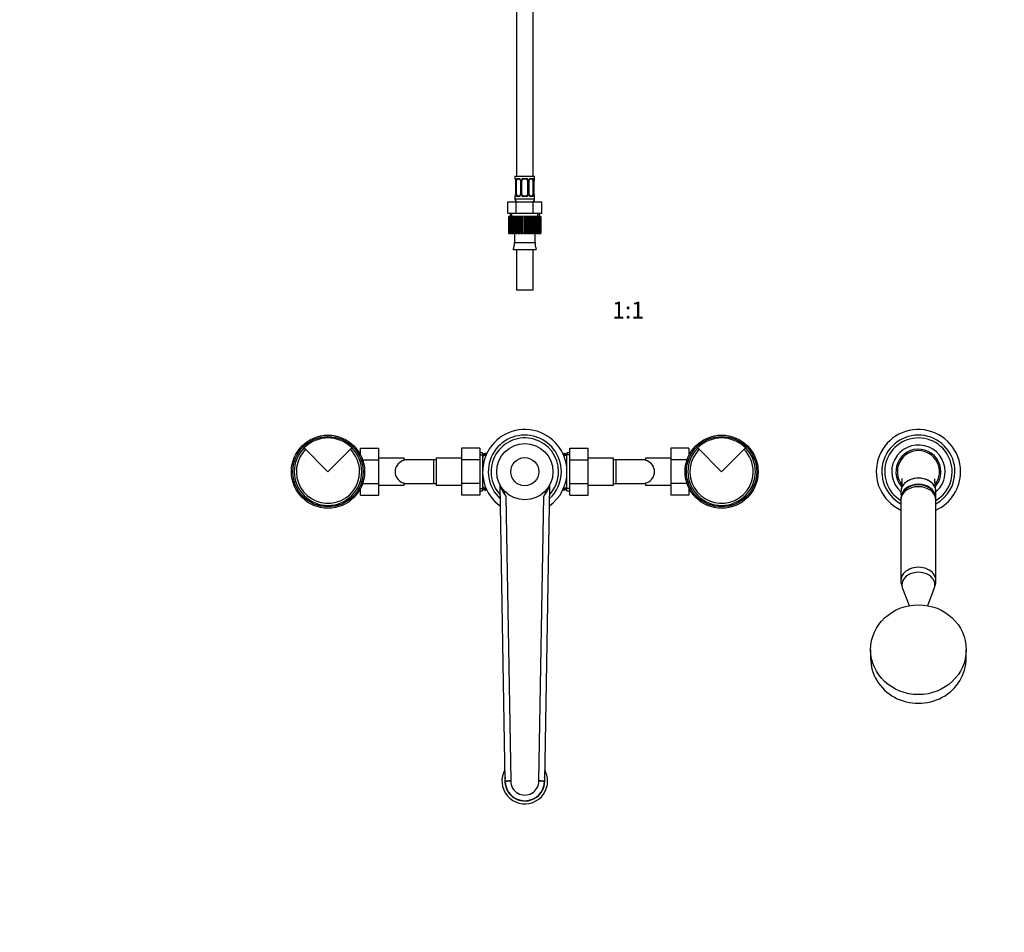
# Model space of a CAD drawing. Units: millimetres. Extents: x -447 to 2001, y 0 to 1478.
# Drawn here: x 342 to 1043, y 0 to 649 of the extents above; entities that cross this region are included whole.
import ezdxf
from ezdxf import colors
from ezdxf.entities.mleader import LeaderData, LeaderLine
from ezdxf.enums import TextEntityAlignment as Align
from ezdxf.math import Vec2, Vec3

# ---------------------------------------------------------------- set-up
doc = ezdxf.new("R2010")
doc.units = ezdxf.units.MM
for name, color, linetype in [('DV1_Défaut', 7, 'Continuous'), ('DV7_Défaut', 7, 'Continuous'), ('Défaut', 7, 'Continuous')]:
    doc.layers.add(name, color=color, linetype=linetype)
doc.styles.add('SEACAD_ArialB', font='arialbd.ttf')

# ---------------------------------------------------------------- blocks, each defined once
blk = doc.blocks.new('_DOT')
at = {"color": 0}
blk.add_line((0, 0), (-1, 0), dxfattribs=at)
at = {"color": 0, "const_width": 0.333}
blk.add_lwpolyline([(-0.1665, 0, 1), (0.1665, 0, 1)], format="xyb", close=True, dxfattribs=at)
blk = doc.blocks.new('SE')
at = {"layer": 'DV1_Défaut', "color": 7, "linetype": 'Continuous'}
for p, q in [((695.52, 737.53), (695.52, 537.53)), ((707.52, 537.53), (707.52, 737.53)), ((708.52, 537.53), (694.52, 537.53)), ((694.52, 537.53), (694.52, 536.04)), ((694.6, 536.04), (694.52, 536.04)), ((695, 534.64), (694.97, 534.64)), ((694.97, 534.64), (694.97, 524.77)), ((695, 534.64), (695, 524.77)), ((695.11, 524.77), (695.11, 534.64)), ((695.72, 534.64), (695.11, 534.64)), ((695.72, 524.77), (695.72, 534.64)), ((695.87, 536.04), (697.37, 536.04)), ((697.61, 535.64), (696.2, 535.64)), ((698.46, 534.64), (698.7, 534.64)), ((698.46, 534.64), (698.46, 524.77)), ((698.7, 534.64), (698.7, 524.77)), ((698.98, 524.77), (698.98, 534.64)), ((699.52, 534.64), (698.98, 534.64)), ((699.52, 524.77), (699.52, 534.64)), ((700.46, 536.04), (702.58, 536.04)), ((702.52, 535.64), (700.52, 535.64)), ((703.52, 534.64), (703.52, 524.77)), ((703.52, 534.64), (704.06, 534.64)), ((704.06, 534.64), (704.06, 524.77)), ((704.33, 524.77), (704.33, 534.64)), ((704.57, 534.64), (704.33, 534.64)), ((704.57, 524.77), (704.57, 534.64)), ((706.84, 535.64), (705.42, 535.64)), ((705.66, 536.04), (707.16, 536.04)), ((707.32, 534.64), (707.32, 524.77)), ((707.32, 534.64), (707.93, 534.64)), ((707.93, 534.64), (707.93, 524.77)), ((708.04, 524.77), (708.04, 534.64)), ((708.04, 534.64), (708.07, 534.64)), ((708.07, 524.77), (708.07, 534.64)), ((708.44, 536.04), (708.52, 536.04)), ((708.52, 536.04), (708.52, 537.53)), ((689.39, 519.53), (695.46, 519.53)), ((689.39, 511.53), (689.39, 519.53)), ((694.52, 523.37), (694.6, 523.37)), ((694.52, 523.37), (694.52, 521.53)), ((708.52, 521.53), (694.52, 521.53)), ((694.97, 524.77), (695, 524.77)), ((695.11, 524.77), (695.72, 524.77)), ((695.46, 519.53), (707.58, 519.53)), ((695.46, 511.53), (695.46, 519.53)), ((697.37, 523.37), (695.87, 523.37)), ((696.2, 523.77), (697.61, 523.77)), ((698.7, 524.77), (698.46, 524.77)), ((698.98, 524.77), (699.52, 524.77)), ((702.58, 523.37), (700.46, 523.37)), ((700.52, 523.77), (702.52, 523.77)), ((704.06, 524.77), (703.52, 524.77)), ((704.33, 524.77), (704.57, 524.77)), ((705.42, 523.77), (706.84, 523.77)), ((707.16, 523.37), (705.66, 523.37)), ((707.93, 524.77), (707.32, 524.77)), ((707.58, 519.53), (713.64, 519.53)), ((707.58, 511.53), (707.58, 519.53)), ((708.07, 524.77), (708.04, 524.77)), ((708.44, 523.37), (708.52, 523.37)), ((708.52, 521.53), (708.52, 523.37)), ((713.64, 511.53), (713.64, 519.53)), ((689.39, 511.53), (692.42, 511.53)), ((691.02, 511.53), (691.02, 509.03)), ((692.2, 509.03), (692.2, 511.53)), ((692.42, 511.53), (695.46, 511.53)), ((695.46, 511.53), (701.52, 511.53)), ((701.52, 511.53), (707.58, 511.53)), ((707.58, 511.53), (710.61, 511.53)), ((710.61, 511.53), (713.64, 511.53)), ((710.83, 509.03), (710.83, 511.53)), ((712.02, 509.03), (712.02, 511.53)), ((690.14, 509.03), (690.13, 509.03)), ((690.13, 509.03), (690.13, 497.03)), ((690.14, 497.03), (690.14, 509.03)), ((690.21, 509.03), (690.14, 509.03)), ((690.42, 509.03), (690.21, 509.03)), ((690.21, 509.03), (690.21, 497.03)), ((690.42, 497.03), (690.42, 509.03)), ((690.63, 509.03), (690.42, 509.03)), ((691.04, 509.03), (690.63, 509.03)), ((690.63, 509.03), (690.63, 497.03)), ((691.04, 497.03), (691.04, 509.03)), ((691.38, 509.03), (691.04, 509.03)), ((691.98, 509.03), (691.38, 509.03)), ((691.38, 509.03), (691.38, 497.03)), ((691.98, 497.03), (691.98, 509.03)), ((692.44, 509.03), (691.98, 509.03)), ((693.21, 509.03), (692.44, 509.03)), ((692.44, 509.03), (692.44, 497.03)), ((693.21, 497.03), (693.21, 509.03)), ((693.77, 509.03), (693.21, 509.03)), ((694.58, 509.03), (693.77, 509.03)), ((693.77, 509.03), (693.77, 497.03)), ((694.69, 509.03), (694.58, 509.03)), ((694.58, 497.03), (694.58, 509.03)), ((694.69, 497.03), (694.69, 509.03)), ((695.34, 509.03), (694.69, 509.03)), ((696.12, 509.03), (695.34, 509.03)), ((695.34, 509.03), (695.34, 497.03)), ((696.38, 509.03), (696.12, 509.03)), ((696.12, 497.03), (696.12, 509.03)), ((696.38, 497.03), (696.38, 509.03)), ((697.1, 509.03), (696.38, 509.03)), ((697.83, 509.03), (697.1, 509.03)), ((697.1, 509.03), (697.1, 497.03)), ((698.22, 509.03), (697.83, 509.03)), ((697.83, 497.03), (697.83, 509.03)), ((698.22, 497.03), (698.22, 509.03)), ((698.99, 509.03), (698.22, 509.03)), ((699.64, 509.03), (698.99, 509.03)), ((698.99, 509.03), (698.99, 497.03)), ((700.17, 509.03), (699.64, 509.03)), ((699.64, 497.03), (699.64, 509.03)), ((700.17, 497.03), (700.17, 509.03)), ((700.96, 509.03), (700.17, 509.03)), ((701.52, 509.03), (700.96, 509.03)), ((700.96, 509.03), (700.96, 497.03)), ((702.16, 509.03), (701.52, 509.03)), ((701.52, 497.03), (701.52, 509.03)), ((702.16, 497.03), (702.16, 509.03)), ((702.94, 509.03), (702.16, 509.03)), ((703.39, 509.03), (702.94, 509.03)), ((702.94, 509.03), (702.94, 497.03)), ((704.12, 509.03), (703.39, 509.03)), ((703.39, 497.03), (703.39, 509.03)), ((704.12, 497.03), (704.12, 509.03)), ((704.89, 509.03), (704.12, 509.03)), ((705.21, 509.03), (704.89, 509.03)), ((704.89, 509.03), (704.89, 497.03)), ((706.01, 509.03), (705.21, 509.03)), ((705.21, 497.03), (705.21, 509.03)), ((706.01, 497.03), (706.01, 509.03)), ((706.73, 509.03), (706.01, 509.03)), ((706.91, 509.03), (706.73, 509.03)), ((706.73, 509.03), (706.73, 497.03)), ((707.76, 509.03), (706.91, 509.03)), ((706.91, 497.03), (706.91, 509.03)), ((707.76, 497.03), (707.76, 509.03)), ((708.41, 509.03), (707.76, 509.03)), ((708.45, 509.03), (708.41, 509.03)), ((708.41, 509.03), (708.41, 497.03)), ((709.32, 509.03), (708.45, 509.03)), ((708.45, 497.03), (708.45, 509.03)), ((709.32, 497.03), (709.32, 509.03)), ((709.88, 509.03), (709.32, 509.03)), ((710.65, 509.03), (709.88, 509.03)), ((709.88, 509.03), (709.88, 497.03)), ((710.65, 497.03), (710.65, 509.03)), ((711.1, 509.03), (710.65, 509.03)), ((711.69, 509.03), (711.1, 509.03)), ((711.1, 509.03), (711.1, 497.03)), ((711.69, 497.03), (711.69, 509.03)), ((712.03, 509.03), (711.69, 509.03)), ((712.43, 509.03), (712.03, 509.03)), ((712.03, 509.03), (712.03, 497.03)), ((712.43, 497.03), (712.43, 509.03)), ((712.63, 509.03), (712.43, 509.03)), ((712.84, 509.03), (712.63, 509.03)), ((712.63, 509.03), (712.63, 497.03)), ((712.9, 509.03), (712.84, 509.03)), ((712.84, 497.03), (712.84, 509.03)), ((712.9, 509.03), (712.9, 497.03)), ((690.13, 497.03), (690.14, 497.03)), ((690.21, 497.03), (690.14, 497.03)), ((690.21, 497.03), (690.42, 497.03)), ((690.63, 497.03), (690.42, 497.03)), ((690.63, 497.03), (691.04, 497.03)), ((691.38, 497.03), (691.04, 497.03)), ((691.38, 497.03), (691.98, 497.03)), ((692.44, 497.03), (691.98, 497.03)), ((692.44, 497.03), (693.21, 497.03)), ((693.77, 497.03), (693.21, 497.03)), ((693.77, 497.03), (694.58, 497.03)), ((694.14, 497.03), (694.14, 490.53)), ((694.14, 490.53), (708.89, 490.53)), ((694.58, 497.03), (694.69, 497.03)), ((695.34, 497.03), (694.69, 497.03)), ((695.34, 497.03), (696.12, 497.03)), ((696.12, 497.03), (696.38, 497.03)), ((697.1, 497.03), (696.38, 497.03)), ((697.1, 497.03), (697.83, 497.03)), ((697.83, 497.03), (698.22, 497.03)), ((698.99, 497.03), (698.22, 497.03)), ((698.99, 497.03), (699.64, 497.03)), ((699.64, 497.03), (700.17, 497.03)), ((700.96, 497.03), (700.17, 497.03)), ((700.96, 497.03), (701.52, 497.03)), ((701.52, 497.03), (702.16, 497.03)), ((702.94, 497.03), (702.16, 497.03)), ((702.94, 497.03), (703.39, 497.03)), ((703.39, 497.03), (704.12, 497.03)), ((704.89, 497.03), (704.12, 497.03)), ((704.89, 497.03), (705.21, 497.03)), ((705.21, 497.03), (706.01, 497.03)), ((706.73, 497.03), (706.01, 497.03)), ((706.73, 497.03), (706.91, 497.03)), ((706.91, 497.03), (707.76, 497.03)), ((708.41, 497.03), (707.76, 497.03)), ((708.41, 497.03), (708.45, 497.03)), ((708.45, 497.03), (709.32, 497.03)), ((708.89, 490.53), (708.89, 497.03)), ((709.88, 497.03), (709.32, 497.03)), ((709.88, 497.03), (710.65, 497.03)), ((711.1, 497.03), (710.65, 497.03)), ((711.1, 497.03), (711.69, 497.03)), ((712.03, 497.03), (711.69, 497.03)), ((712.03, 497.03), (712.43, 497.03)), ((712.63, 497.03), (712.43, 497.03)), ((712.63, 497.03), (712.84, 497.03)), ((712.9, 497.03), (712.84, 497.03)), ((693.34, 485.61), (709.69, 485.61)), ((695.52, 485.61), (695.52, 457.03)), ((707.52, 457.03), (707.52, 485.61)), ((695.52, 457.03), (707.52, 457.03))]:
    blk.add_line(p, q, dxfattribs=at)
for centre, radius, start, end in [((694.92, 536.04), 0.4, 180, 250.75071), ((693.69, 534.89), 1.26, 0.55318, 12.95729), ((691.65, 534.65), 3.35, 359.87048, 10.27079), ((693.6, 534.71), 1.37, 357.2906, 8.11889), ((697.89, 534.66), 2.78, 167.80779, 180.3687), ((697.31, 534.66), 1.39, 25.1473, 87.32493), ((697.64, 534.68), 0.824, 357.56746, 28.8242), ((697.33, 534.65), 1.38, 359.87906, 25.92109), ((700.31, 534.65), 1.34, 153.35107, 180.18148), ((700.44, 534.55), 1.49, 89.29048, 152.12511), ((700.52, 534.64), 1, 154.41669, 180), ((700.52, 534.64), 1, 90, 154.41669), ((702.52, 534.64), 1, 25.58331, 90), ((702.6, 534.55), 1.49, 27.87474, 90.70966), ((702.52, 534.64), 1, 0, 25.58331), ((702.72, 534.65), 1.34, 359.81699, 26.65046), ((705.71, 534.65), 1.38, 154.07993, 180.11992), ((705.72, 534.66), 1.39, 92.67478, 154.85299), ((705.35, 534.7), 0.771, 150.65382, 184.04412), ((705.47, 534.78), 0.855, 93.32431, 159.81484), ((705.15, 534.66), 2.78, 359.62801, 12.1955), ((711.39, 534.65), 3.35, 169.73036, 180.12837), ((710.43, 534.71), 2.36, 168.66299, 181.56967), ((709.05, 535.08), 0.939, 161.58356, 174.08572), ((708.12, 536.04), 0.4, 303.87037, 0), ((694.92, 523.37), 0.4, 123.87037, 180), ((696.52, 521.53), 2, 180, 270), ((693.99, 524.34), 0.94, 341.58421, 354.08606), ((692.61, 524.7), 2.36, 348.66027, 1.56918), ((691.65, 524.76), 3.35, 349.73036, 0.12837), ((697.88, 524.75), 2.78, 179.62801, 192.1955), ((697.31, 524.75), 1.39, 272.67478, 334.85299), ((697.56, 524.63), 0.855, 273.32439, 339.81115), ((697.69, 524.72), 0.77, 330.63589, 4.04135), ((697.33, 524.77), 1.38, 334.07993, 0.11992), ((700.31, 524.77), 1.34, 179.81699, 206.65046), ((700.44, 524.86), 1.49, 207.87474, 270.70966), ((700.52, 524.77), 1, 180, 205.58331), ((700.52, 524.77), 1, 205.58331, 270), ((702.52, 524.77), 1, 270, 334.41669), ((702.6, 524.86), 1.49, 269.29048, 332.12511), ((702.52, 524.77), 1, 334.41669, 0), ((702.72, 524.77), 1.34, 333.35107, 0.18148), ((705.71, 524.77), 1.38, 179.87906, 205.92109), ((705.72, 524.75), 1.39, 205.1473, 267.32493), ((705.39, 524.73), 0.822, 177.56889, 208.85779), ((706.52, 521.53), 2, 270, 0), ((705.15, 524.75), 2.78, 347.80779, 0.3687), ((711.39, 524.76), 3.35, 179.87048, 190.27079), ((709.44, 524.7), 1.37, 177.26532, 188.12439), ((709.35, 524.52), 1.26, 180.55349, 192.95799), ((708.12, 523.37), 0.4, 0, 70.75071), ((683.52, 489.73), 10.65, 337.22968, 4.30066), ((719.51, 489.73), 10.65, 175.69934, 202.77032)]:
    blk.add_arc(centre, radius, start, end, dxfattribs=at)
for centre, major_axis, ratio, start_param, end_param in [((694.99, 536.04), (0, -0.4), 0.988455, 4.712389, 5.695096), ((695.32, 535.25), (0.394, 0.069), 0.426558, 2.752818, 3.170757), ((695.53, 535.25), (0.391, -0.084), 0.411702, 3.62283, 5.508006), ((696.43, 534.64), (0, 1), 0.707107, 1.124283, 1.570796), ((696.43, 534.64), (0, -1), 0.707107, 3.141593, 4.265876), ((696.2, 536.04), (0, -0.4), 0.806081, 4.712389, 6.283185), ((697.61, 536.04), (0, -0.4), 0.591806, 4.712389, 6.283185), ((698.73, 535.25), (0.363, 0.168), 0.191543, 1.963754, 3.156893), ((699.25, 535.25), (0.361, -0.173), 0.155676, 4.398009, 6.283185), ((700.52, 536.04), (0, -0.4), 0.151515, 4.712389, 6.283185), ((702.52, 536.04), (0, -0.4), 0.151515, 0, 1.570796), ((703.78, 535.25), (-0.361, -0.173), 0.155676, 0, 1.885177), ((704.3, 535.25), (-0.363, 0.168), 0.191543, 3.125714, 4.319431), ((705.42, 536.04), (0, -0.4), 0.591806, 0, 1.570796), ((706.61, 534.64), (0, 1), 0.707107, 5.158902, 6.283185), ((706.84, 536.04), (0, -0.4), 0.806081, 0, 1.570796), ((707.5, 535.25), (-0.391, -0.084), 0.411702, 0.775179, 2.660356), ((706.61, 534.64), (0, 1), 0.707107, 4.712389, 5.158902), ((707.72, 535.25), (-0.394, 0.069), 0.426558, 3.105139, 3.530367), ((708.04, 536.04), (0, -0.4), 0.988455, 0.668515, 1.570796), ((694.99, 523.37), (0, -0.4), 0.988455, 3.804367, 4.712389), ((695.32, 524.16), (0.394, -0.069), 0.426558, 3.106556, 3.530367), ((695.53, 524.16), (-0.391, -0.084), 0.411702, 3.916772, 5.801948), ((696.43, 524.77), (0, -1), 0.707107, 4.712389, 5.158902), ((696.43, 524.77), (0, -1), 0.707107, 5.158902, 6.283185), ((696.2, 523.37), (0, -0.4), 0.806081, 3.141593, 4.712389), ((697.61, 523.37), (0, -0.4), 0.591806, 3.141593, 4.712389), ((698.73, 524.16), (0.363, -0.168), 0.191543, 3.122616, 4.319431), ((699.25, 524.16), (-0.361, -0.173), 0.155676, 3.141593, 5.026769), ((700.52, 523.37), (0, -0.4), 0.151515, 3.141593, 4.712389), ((702.52, 523.37), (0, -0.4), 0.151515, 1.570796, 3.141593), ((703.78, 524.16), (0.361, -0.173), 0.155676, 1.256416, 3.141593), ((704.3, 524.16), (-0.363, -0.168), 0.191543, 1.963754, 3.165235), ((705.42, 523.37), (0, -0.4), 0.591806, 1.570796, 3.141593), ((706.61, 524.77), (0, 1), 0.707107, 3.141593, 4.265876), ((706.84, 523.37), (0, -0.4), 0.806081, 1.570796, 3.141593), ((706.61, 524.77), (0, -1), 0.707107, 1.124283, 1.570796), ((707.5, 524.16), (0.391, -0.084), 0.411702, 0.481237, 2.366414), ((707.72, 524.16), (-0.394, -0.069), 0.426558, 2.752818, 3.169801), ((708.04, 523.37), (0, -0.4), 0.988455, 1.570796, 2.479728)]:
    blk.add_ellipse(centre, major_axis=major_axis, ratio=ratio, start_param=start_param, end_param=end_param, dxfattribs=at)
for points, knots in [([(694.6, 536.04), (694.62, 536.04), (694.64, 536.03), (694.7, 535.96), (694.73, 535.9), (694.8, 535.77), (694.83, 535.68), (694.89, 535.48), (694.92, 535.37), (694.94, 535.25)], [0, 0, 0, 0, 0.25, 0.25, 0.5, 0.5, 0.75, 0.75, 1, 1, 1, 1]), ([(694.74, 535.75), (694.74, 535.75), (694.75, 535.74), (694.79, 535.66), (694.86, 535.48), (694.9, 535.3), (694.92, 535.18)], [0, 0, 0, 0, 0.1273594, 0.3332694, 0.6396639, 1, 1, 1, 1]), ([(695.17, 535.25), (695.2, 535.37), (695.24, 535.48), (695.33, 535.68), (695.38, 535.77), (695.5, 535.9), (695.57, 535.96), (695.71, 536.03), (695.79, 536.04), (695.87, 536.04)], [0, 0, 0, 0, 0.25, 0.25, 0.5, 0.5, 0.75, 0.75, 1, 1, 1, 1]), ([(696.2, 535.64), (696.14, 535.64), (696.1, 535.63), (696.01, 535.58), (695.97, 535.54), (695.86, 535.39), (695.82, 535.25), (695.79, 535.08)], [0, 0, 0, 0, 0.25, 0.25, 0.5, 0.5, 1, 1, 1, 1]), ([(697.62, 535.64), (697.64, 535.64), (697.74, 535.64), (697.96, 535.56), (698.22, 535.35), (698.32, 535.16), (698.36, 535.08)], [0, 0, 0, 0, 0.087756, 0.418342, 0.765898, 1, 1, 1, 1]), ([(707.25, 535.08), (707.23, 535.16), (707.21, 535.24), (707.17, 535.38), (707.14, 535.44), (707.03, 535.59), (706.94, 535.64), (706.84, 535.64)], [0, 0, 0, 0, 0.25, 0.25, 0.5, 0.5, 1, 1, 1, 1]), ([(707.16, 536.04), (707.24, 536.04), (707.32, 536.03), (707.47, 535.96), (707.54, 535.9), (707.66, 535.77), (707.71, 535.68), (707.8, 535.48), (707.84, 535.37), (707.86, 535.25)], [0, 0, 0, 0, 0.25, 0.25, 0.5, 0.5, 0.75, 0.75, 1, 1, 1, 1]), ([(708.09, 535.25), (708.12, 535.37), (708.14, 535.48), (708.21, 535.68), (708.24, 535.77), (708.3, 535.9), (708.33, 535.96), (708.39, 536.03), (708.42, 536.04), (708.44, 536.04)], [0, 0, 0, 0, 0.25, 0.25, 0.5, 0.5, 0.75, 0.75, 1, 1, 1, 1]), ([(708.16, 535.38), (708.18, 535.46), (708.22, 535.61), (708.27, 535.72), (708.29, 535.75), (708.29, 535.75)], [0, 0, 0, 0, 0.371977, 0.773547, 1, 1, 1, 1]), ([(694.94, 524.16), (694.92, 524.04), (694.89, 523.93), (694.83, 523.73), (694.8, 523.65), (694.73, 523.51), (694.7, 523.46), (694.64, 523.39), (694.62, 523.37), (694.6, 523.37)], [0, 0, 0, 0, 0.25, 0.25, 0.5, 0.5, 0.75, 0.75, 1, 1, 1, 1]), ([(694.88, 524.04), (694.86, 523.95), (694.82, 523.81), (694.76, 523.69), (694.74, 523.66), (694.74, 523.66)], [0, 0, 0, 0, 0.371977, 0.773547, 1, 1, 1, 1]), ([(695.87, 523.37), (695.79, 523.37), (695.71, 523.39), (695.57, 523.46), (695.5, 523.51), (695.38, 523.65), (695.33, 523.73), (695.24, 523.93), (695.2, 524.04), (695.17, 524.16)], [0, 0, 0, 0, 0.25, 0.25, 0.5, 0.5, 0.75, 0.75, 1, 1, 1, 1]), ([(695.79, 524.34), (695.8, 524.25), (695.82, 524.17), (695.87, 524.03), (695.9, 523.97), (696, 523.83), (696.09, 523.77), (696.2, 523.77)], [0, 0, 0, 0, 0.25, 0.25, 0.5, 0.5, 1, 1, 1, 1]), ([(705.41, 523.78), (705.39, 523.77), (705.3, 523.77), (705.07, 523.85), (704.81, 524.06), (704.72, 524.25), (704.67, 524.34)], [0, 0, 0, 0, 0.087824, 0.418666, 0.766492, 1, 1, 1, 1]), ([(706.84, 523.77), (706.89, 523.77), (706.94, 523.78), (707.03, 523.84), (707.07, 523.87), (707.17, 524.02), (707.22, 524.16), (707.25, 524.34)], [0, 0, 0, 0, 0.25, 0.25, 0.5, 0.5, 1, 1, 1, 1]), ([(707.86, 524.16), (707.84, 524.04), (707.8, 523.93), (707.71, 523.73), (707.66, 523.65), (707.54, 523.51), (707.47, 523.46), (707.32, 523.39), (707.24, 523.37), (707.16, 523.37)], [0, 0, 0, 0, 0.25, 0.25, 0.5, 0.5, 0.75, 0.75, 1, 1, 1, 1]), ([(708.44, 523.37), (708.42, 523.37), (708.39, 523.39), (708.33, 523.46), (708.3, 523.51), (708.24, 523.65), (708.21, 523.73), (708.14, 523.93), (708.12, 524.04), (708.09, 524.16)], [0, 0, 0, 0, 0.25, 0.25, 0.5, 0.5, 0.75, 0.75, 1, 1, 1, 1]), ([(708.29, 523.66), (708.29, 523.66), (708.28, 523.68), (708.24, 523.75), (708.18, 523.93), (708.14, 524.12), (708.11, 524.24)], [0, 0, 0, 0, 0.127417, 0.333421, 0.639954, 1, 1, 1, 1])]:
    blk.add_open_spline(points, degree=3, knots=knots, dxfattribs=at)
blk = doc.blocks.new('SE6')
at = {"layer": 'DV7_Défaut', "color": 7, "linetype": 'Continuous'}
for p, q in [((561.52, 327.6), (544.55, 344.57)), ((578.49, 344.57), (561.52, 327.6)), ((584.72, 344.34), (597.72, 344.34)), ((584.72, 339.33), (584.72, 344.34)), ((597.72, 335.97), (597.72, 344.34)), ((656.52, 344.32), (656.52, 336.01)), ((669.52, 344.32), (656.52, 344.32)), ((669.52, 344.32), (669.52, 336.01)), ((733.52, 344.34), (746.52, 344.34)), ((733.52, 335.97), (733.52, 344.34)), ((746.52, 335.97), (746.52, 344.34)), ((805.32, 344.32), (805.32, 336.01)), ((818.32, 344.32), (805.32, 344.32)), ((818.32, 344.32), (818.32, 339.33)), ((841.52, 327.6), (824.55, 344.57)), ((858.49, 344.57), (841.52, 327.6)), ((583.18, 339.66), (584.72, 339.66)), ((584.01, 341.1), (583.88, 340.87)), ((584.01, 341.1), (584.01, 340.64)), ((584.72, 341.1), (584.01, 341.1)), ((615.72, 337.1), (597.72, 337.1)), ((615.72, 335.86), (615.72, 337.1)), ((638.52, 337.1), (638.52, 318.1)), ((656.52, 337.1), (638.52, 337.1)), ((671.52, 341.1), (669.52, 341.1)), ((669.52, 339.66), (673.52, 339.66)), ((671.52, 341.1), (671.52, 340.35)), ((671.52, 340.35), (673.52, 340.35)), ((671.52, 338.31), (671.52, 338.35)), ((671.52, 338.31), (671.52, 316.88)), ((673.52, 341.1), (673.52, 339.66)), ((674.36, 340.35), (673.52, 340.35)), ((729.52, 340.35), (728.67, 340.35)), ((729.52, 341.1), (729.52, 339.66)), ((729.52, 340.35), (731.52, 340.35)), ((733.52, 339.66), (729.52, 339.66)), ((731.52, 341.1), (731.52, 340.35)), ((733.52, 341.1), (731.52, 341.1)), ((731.52, 338.35), (731.52, 338.31)), ((731.52, 316.88), (731.52, 338.31)), ((764.52, 337.1), (746.52, 337.1)), ((764.52, 318.1), (764.52, 337.1)), ((787.32, 337.1), (787.32, 335.86)), ((805.32, 337.1), (787.32, 337.1)), ((819.03, 341.1), (818.32, 341.1)), ((819.86, 339.66), (818.32, 339.66)), ((819.03, 340.64), (819.03, 341.1)), ((819.16, 340.87), (819.03, 341.1)), ((586.13, 335.97), (597.72, 335.97)), ((597.72, 319.18), (597.72, 335.97)), ((617.72, 336.1), (615.72, 336.1)), ((636.52, 336.1), (617.76, 336.1)), ((636.52, 336.1), (636.52, 319.1)), ((638.52, 336.1), (636.52, 336.1)), ((656.52, 336.01), (656.52, 319.22)), ((669.52, 336.01), (656.52, 336.01)), ((669.52, 336.01), (669.52, 319.22)), ((733.52, 335.97), (746.52, 335.97)), ((733.52, 319.18), (733.52, 335.97)), ((746.52, 319.18), (746.52, 335.97)), ((766.52, 336.1), (764.52, 336.1)), ((766.52, 319.1), (766.52, 336.1)), ((785.28, 336.1), (766.52, 336.1)), ((787.32, 336.1), (785.32, 336.1)), ((805.32, 336.01), (805.32, 319.22)), ((816.92, 336.01), (805.32, 336.01)), ((583.18, 315.54), (584.72, 315.54)), ((584.72, 310.87), (584.72, 315.86)), ((586.12, 319.18), (597.72, 319.18)), ((597.72, 310.87), (597.72, 319.18)), ((597.72, 318.1), (615.72, 318.1)), ((615.72, 318.1), (615.72, 319.33)), ((615.72, 319.1), (617.72, 319.1)), ((617.75, 319.1), (636.52, 319.1)), ((636.52, 319.1), (638.52, 319.1)), ((638.52, 318.1), (656.52, 318.1)), ((656.52, 319.22), (656.52, 310.85)), ((669.52, 319.22), (656.52, 319.22)), ((669.52, 319.22), (669.52, 310.85)), ((669.52, 315.54), (673.52, 315.54)), ((671.52, 316.88), (671.52, 316.85)), ((673.52, 314.1), (673.52, 315.54)), ((687.52, 107.6), (683.94, 317.6)), ((719.1, 317.6), (715.52, 107.6)), ((729.52, 314.1), (729.52, 315.54)), ((733.52, 315.54), (729.52, 315.54)), ((731.52, 316.85), (731.52, 316.88)), ((733.52, 319.18), (746.52, 319.18)), ((733.52, 310.87), (733.52, 319.18)), ((746.52, 310.87), (746.52, 319.18)), ((746.52, 318.1), (764.52, 318.1)), ((764.52, 319.1), (766.52, 319.1)), ((766.52, 319.1), (785.28, 319.1)), ((785.32, 319.1), (787.32, 319.1)), ((787.32, 319.34), (787.32, 318.1)), ((787.32, 318.1), (805.32, 318.1)), ((805.32, 319.22), (805.32, 310.85)), ((816.9, 319.22), (805.32, 319.22)), ((818.32, 315.86), (818.32, 310.85)), ((819.86, 315.54), (818.32, 315.54)), ((583.88, 314.33), (584.01, 314.1)), ((584.01, 314.55), (584.01, 314.1)), ((584.01, 314.1), (584.72, 314.1)), ((584.72, 310.87), (597.72, 310.87)), ((669.52, 310.85), (656.52, 310.85)), ((669.52, 314.1), (671.52, 314.1)), ((671.52, 314.85), (671.52, 314.1)), ((673.52, 314.85), (671.52, 314.85)), ((673.52, 314.85), (674.36, 314.85)), ((688.06, 310.19), (691.52, 107.63)), ((711.52, 107.63), (714.97, 310.19)), ((728.67, 314.85), (729.52, 314.85)), ((731.52, 314.85), (729.52, 314.85)), ((731.52, 314.1), (731.52, 314.85)), ((731.52, 314.1), (733.52, 314.1)), ((733.52, 310.87), (746.52, 310.87)), ((818.32, 310.85), (805.32, 310.85)), ((818.32, 314.1), (819.03, 314.1)), ((819.03, 314.1), (819.03, 314.55)), ((819.03, 314.1), (819.16, 314.33)), ((969.03, 312.98), (969.24, 309.41)), ((993.79, 309.42), (994, 312.98)), ((969.02, 307.34), (969.02, 250.07)), ((994.02, 250.07), (994.02, 307.34)), ((969.77, 248.5), (969.77, 247.09)), ((993.27, 247.09), (993.27, 248.5)), ((970.22, 244.62), (974.82, 232.32)), ((988.22, 232.32), (992.81, 244.62)), ((947.52, 201), (947.52, 194.84)), ((1015.52, 194.84), (1015.52, 201))]:
    blk.add_line(p, q, dxfattribs=at)
for centre, radius in [((561.52, 327.6), 26), ((561.52, 327.6), 25), ((841.52, 327.6), 26), ((841.52, 327.6), 25), ((701.52, 327.6), 20), ((701.52, 327.6), 10)]:
    blk.add_circle(centre, radius, dxfattribs=at)
for centre, radius, start, end in [((701.52, 327.6), 30, 0, 234.70728), ((981.52, 327.6), 30, 0, 245.37568), ((561.52, 327.6), 24, 45, 135), ((701.52, 327.6), 26, 0, 227.92992), ((701.52, 327.6), 24, 0, 223.28975), ((841.52, 327.6), 24, 45, 135), ((981.52, 327.6), 26, 0, 241.26435), ((981.52, 327.6), 24, 0, 238.61183), ((561.52, 327.6), 24, 135, 45), ((561.52, 327.6), 22.5, 135, 0), ((561.52, 327.6), 22.5, 0, 45), ((841.52, 327.6), 24, 135, 45), ((841.52, 327.6), 22.5, 135, 0), ((841.52, 327.6), 22.5, 0, 45), ((981.52, 327.6), 19, 0, 228.86519), ((981.52, 327.6), 16, 0, 221.00786), ((673.52, 338.35), 2, 90, 180), ((674.48, 337.28), 3.07, 88.72862, 150.86107), ((728.58, 337.31), 3.04, 28.76278, 91.64752), ((729.52, 338.35), 2, 0, 90), ((981.52, 327.6), 15, 90, 217.42911), ((981.52, 327.6), 15, 322.74791, 90), ((617.62, 327.6), 8.34, 112.92498, 247.07502), ((617.97, 327.83), 8.28, 93.9186, 115.81478), ((617.68, 327.85), 8.24, 89.24686, 91.914), ((785.35, 327.85), 8.24, 88.086, 91.08006), ((785.06, 327.83), 8.28, 64.18522, 86.0814), ((785.42, 327.6), 8.34, 292.92498, 67.07502), ((701.52, 327.6), 30, 305.29272, 0), ((701.52, 327.6), 26, 312.07008, 0), ((701.52, 327.6), 24, 316.71025, 0), ((981.52, 327.6), 16, 318.80213, 360), ((981.52, 327.6), 19, 310.86255, 360), ((981.52, 327.6), 24, 301.38817, 0), ((981.52, 327.6), 26, 298.73565, 0), ((981.52, 327.6), 30, 294.62432, 0), ((617.97, 327.36), 8.28, 244.18522, 266.0814), ((617.68, 327.34), 8.24, 268.086, 271.08006), ((673.52, 316.85), 2, 180, 270), ((674.46, 317.88), 3.04, 208.76278, 271.64752), ((681.94, 317.56), 2, 0.97654, 27.13086), ((705.61, 324.82), 22.85, 198.42118, 219.81408), ((697.58, 324.73), 22.66, 320.09799, 341.66675), ((721.1, 317.56), 2, 152.86914, 179.02346), ((728.56, 317.92), 3.07, 268.72862, 330.86107), ((729.52, 316.85), 2, 270, 0), ((785.35, 327.34), 8.24, 269.24686, 271.914), ((785.06, 327.36), 8.28, 273.9186, 295.81478), ((701.52, 107.6), 16.25, 150.45218, 0), ((701.52, 107.6), 16.25, 0, 29.54782), ((701.52, 107.6), 14.25, 170.18455, 0), ((686.52, 107.59), 1, 0.03311, 0.97654), ((701.52, 107.6), 14, 180.03311, 359.96689), ((701.52, 107.6), 10, 179.82108, 0.17892), ((716.52, 107.59), 1, 179.02346, 179.96689), ((701.52, 107.6), 14.25, 0, 9.81545)]:
    blk.add_arc(centre, radius, start, end, dxfattribs=at)
for centre, major_axis, ratio, start_param, end_param in [((677.52, 337.5), (-6, 0), 0.707107, 5.97776, 6.283185), ((725.52, 337.5), (-6, 0), 0.707107, 3.141593, 3.447018), ((981.52, 313.42), (-12.5, 0), 0.766044, 3.09574, 6.283185), ((677.52, 317.7), (-6, 0), 0.707107, 0, 0.305425), ((725.52, 317.7), (-6, 0), 0.707107, 2.836167, 3.141593), ((981.52, 307.34), (-12.5, 0), 0.766044, 3.141593, 6.283185), ((981.52, 309.24), (-12.25, 0), 0.766044, 3.222164, 6.247526), ((981.52, 313.42), (-12.5, 0), 0.766044, 0, 0.045853), ((981.52, 250.07), (-12.5, 0), 0.766044, 3.140323, 6.282565), ((981.52, 247.09), (-11.75, 0), 0.766044, 2.862856, 6.283185), ((981.52, 247.09), (-11.75, 0), 0.766044, 0, 0.278736), ((981.52, 194.84), (-34, 0), 0.939693, 0, 3.141593)]:
    blk.add_ellipse(centre, major_axis=major_axis, ratio=ratio, start_param=start_param, end_param=end_param, dxfattribs=at)
blk.add_ellipse((981.52, 201), major_axis=(34, 0), ratio=0.939693, dxfattribs=at)
for points, knots in [([(674, 339.36), (673.94, 339.35), (673.88, 339.34), (673.57, 339.3), (673.34, 339.26), (672.92, 339.18), (672.72, 339.14), (672.39, 339.04), (672.24, 338.99), (671.99, 338.89), (671.88, 338.83), (671.8, 338.77)], [0, 0, 0, 0, 0.054947, 0.054947, 0.291211, 0.291211, 0.527474, 0.527474, 0.763737, 0.763737, 1, 1, 1, 1]), ([(731.24, 338.77), (731.07, 338.89), (730.82, 339), (730.31, 339.14), (730.12, 339.18), (729.7, 339.26), (729.47, 339.3), (729.19, 339.34), (729.16, 339.34), (729.14, 339.34)], [0, 0, 0, 0, 0.486623, 0.486623, 0.729934, 0.729934, 0.973245, 0.973245, 1, 1, 1, 1]), ([(969.82, 322.72), (969.82, 322.72), (969.82, 322.7), (969.83, 322.55), (969.84, 322.23), (969.84, 321.64), (969.81, 320.75), (969.74, 319.47), (969.6, 317.93), (969.42, 316.25), (969.29, 315.19), (969.23, 314.66)], [0, 0, 0, 0, 0.0593673, 0.1250119, 0.1889405, 0.2723385, 0.3794434, 0.5109861, 0.6687443, 0.8534225, 1, 1, 1, 1]), ([(981.52, 322.99), (979.87, 322.99), (978.26, 322.74), (975.25, 321.78), (973.88, 321.06), (971.6, 319.29), (970.68, 318.23), (970.06, 317.07), (970.05, 317.05), (970.05, 317.04)], [0, 0, 0, 0, 0.332065, 0.332065, 0.664129, 0.664129, 0.996194, 0.996194, 1, 1, 1, 1]), ([(991.47, 319.12), (991.11, 319.49), (990.72, 319.85), (989.16, 321.06), (987.78, 321.78), (984.79, 322.74), (983.16, 322.99), (981.52, 322.99)], [0, 0, 0, 0, 0.155639, 0.155639, 0.577819, 0.577819, 1, 1, 1, 1]), ([(993.81, 314.65), (993.75, 315.13), (993.63, 316.12), (993.46, 317.69), (993.33, 319.14), (993.25, 320.31), (993.21, 321.19), (993.2, 321.86), (993.2, 322.34), (993.21, 322.58), (993.21, 322.62), (993.21, 322.62)], [0, 0, 0, 0, 0.133932, 0.305261, 0.450909, 0.57126, 0.66708, 0.740161, 0.841663, 0.947257, 1, 1, 1, 1]), ([(671.8, 316.42), (671.97, 316.3), (672.22, 316.2), (672.72, 316.06), (672.91, 316.01), (673.34, 315.93), (673.57, 315.89), (673.88, 315.85), (673.94, 315.84), (674, 315.84)], [0, 0, 0, 0, 0.47178, 0.47178, 0.70767, 0.70767, 0.94356, 0.94356, 1, 1, 1, 1]), ([(688.06, 310.19), (687.83, 310.68), (687.6, 311.19), (687.16, 312.2), (686.94, 312.7), (686.48, 313.7), (686.25, 314.2), (685.74, 315.18), (685.47, 315.65), (685.15, 316.11)], [0, 0, 0, 0, 0.25, 0.25, 0.5, 0.5, 0.75, 0.75, 1, 1, 1, 1]), ([(717.89, 316.11), (717.57, 315.65), (717.3, 315.17), (716.79, 314.2), (716.55, 313.7), (715.87, 312.2), (715.44, 311.18), (714.97, 310.19)], [0, 0, 0, 0, 0.25, 0.25, 0.5, 0.5, 1, 1, 1, 1]), ([(729.05, 315.84), (729.1, 315.84), (729.16, 315.85), (729.46, 315.89), (729.7, 315.93), (730.12, 316.01), (730.31, 316.06), (730.65, 316.15), (730.79, 316.2), (731.05, 316.31), (731.15, 316.36), (731.24, 316.42)], [0, 0, 0, 0, 0.051241, 0.051241, 0.288431, 0.288431, 0.525621, 0.525621, 0.76281, 0.76281, 1, 1, 1, 1]), ([(981.52, 318.32), (981.15, 318.31), (980.35, 318.29), (978.93, 318.12), (977.4, 317.75), (975.91, 317.2), (974.51, 316.49), (973.21, 315.62), (972.06, 314.6), (971.07, 313.46), (970.26, 312.21), (969.64, 310.89), (969.23, 309.53), (969.03, 308.31), (969.04, 307.63), (969.04, 307.35)], [0, 0, 0, 0, 0.052609, 0.135971, 0.219774, 0.303924, 0.388261, 0.472494, 0.556223, 0.639028, 0.720579, 0.800705, 0.879414, 0.956863, 1, 1, 1, 1]), ([(993.99, 307.33), (994, 307.57), (994.01, 308.2), (993.84, 309.36), (993.47, 310.66), (992.93, 311.93), (992.22, 313.11), (991.35, 314.2), (990.34, 315.2), (989.19, 316.07), (987.91, 316.83), (986.54, 317.44), (985.07, 317.9), (983.55, 318.2), (982.32, 318.31), (981.69, 318.32), (981.52, 318.32)], [0, 0, 0, 0, 0.036502, 0.112163, 0.187416, 0.26264, 0.338209, 0.41446, 0.491659, 0.569966, 0.649407, 0.729883, 0.811213, 0.893201, 0.975698, 1, 1, 1, 1]), ([(969.04, 250.08), (969.03, 249.86), (969.02, 249.24), (969.19, 248.11), (969.49, 246.99), (969.75, 246.34), (969.85, 246.11)], [0, 0, 0, 0, 0.1475, 0.483014, 0.816676, 1, 1, 1, 1]), ([(993.1, 245.9), (993.2, 246.13), (993.48, 246.8), (993.81, 247.93), (994.01, 249.13), (994, 249.8), (993.99, 250.06)], [0, 0, 0, 0, 0.1730911, 0.5050577, 0.8317348, 1, 1, 1, 1]), ([(691.52, 107.63), (691.26, 107.63), (690.99, 107.62), (690.48, 107.62), (690.23, 107.62), (689.74, 107.61), (689.51, 107.61), (689.07, 107.6), (688.87, 107.6), (688.5, 107.6), (688.34, 107.6), (688.05, 107.59), (687.92, 107.59), (687.72, 107.59), (687.64, 107.59), (687.54, 107.59), (687.52, 107.59), (687.52, 107.59)], [0, 0, 0, 0, 0.125, 0.125, 0.25, 0.25, 0.375, 0.375, 0.5, 0.5, 0.625, 0.625, 0.75, 0.75, 0.875, 0.875, 1, 1, 1, 1]), ([(687.52, 107.6), (687.52, 107.6), (687.54, 107.61), (687.64, 107.61), (687.72, 107.61), (687.92, 107.61), (688.05, 107.61), (688.34, 107.61), (688.5, 107.61), (688.87, 107.61), (689.07, 107.61), (689.51, 107.62), (689.74, 107.62), (690.23, 107.62), (690.48, 107.62), (690.99, 107.63), (691.26, 107.63), (691.52, 107.63)], [0, 0, 0, 0, 0.125, 0.125, 0.25, 0.25, 0.375, 0.375, 0.5, 0.5, 0.625, 0.625, 0.75, 0.75, 0.875, 0.875, 1, 1, 1, 1]), ([(711.52, 107.63), (711.78, 107.63), (712.04, 107.63), (712.56, 107.62), (712.81, 107.62), (713.29, 107.62), (713.52, 107.62), (713.96, 107.61), (714.16, 107.61), (714.53, 107.61), (714.7, 107.61), (714.99, 107.61), (715.11, 107.61), (715.31, 107.61), (715.39, 107.61), (715.49, 107.61), (715.52, 107.6), (715.52, 107.6)], [0, 0, 0, 0, 0.125, 0.125, 0.25, 0.25, 0.375, 0.375, 0.5, 0.5, 0.625, 0.625, 0.75, 0.75, 0.875, 0.875, 1, 1, 1, 1]), ([(715.52, 107.59), (715.52, 107.59), (715.49, 107.59), (715.39, 107.59), (715.31, 107.59), (715.11, 107.59), (714.99, 107.59), (714.7, 107.6), (714.53, 107.6), (714.16, 107.6), (713.96, 107.6), (713.52, 107.61), (713.29, 107.61), (712.81, 107.62), (712.56, 107.62), (712.04, 107.62), (711.78, 107.63), (711.52, 107.63)], [0, 0, 0, 0, 0.125, 0.125, 0.25, 0.25, 0.375, 0.375, 0.5, 0.5, 0.625, 0.625, 0.75, 0.75, 0.875, 0.875, 1, 1, 1, 1])]:
    blk.add_open_spline(points, degree=3, knots=knots, dxfattribs=at)

msp = doc.modelspace()

# ---------------------------------------------------------------- block references
at = {"layer": 'Défaut'}
for name in ['SE', 'SE6']:
    msp.add_blockref(name, (0, 0), dxfattribs=at)

# ---------------------------------------------------------------- texts
at = {"layer": 'Défaut', "color": 7, "linetype": 'Continuous', "style": 'SEACAD_ArialB'}
msp.add_text('1:1', height=12, dxfattribs=at).set_placement((763.65, 448.53), align=Align.TOP_LEFT)

# ---------------------------------------------------------------- leaders
at = {"layer": 'Défaut', "color": 7, "linetype": 'Continuous'}
ml = msp.add_multileader_mtext('Standard', dxfattribs=at)
ml.set_content('{\\pxsm0.9;\\fSolid Edge ISO|b1||i0||c0|p34;\\W1.;06/11/2018\\P}', color=256)
ml.set_leader_properties()
ml.set_arrow_properties(name='DOT')
ml.build(insert=Vec2(0, 0))
ml.multileader.update_dxf_attribs({"leader_type": 0, "dogleg_length": 0, "arrow_head_size": 12})
ctx = ml.context
ctx.base_point, ctx.char_height, ctx.arrow_head_size, ctx.landing_gap_size = Vec3(1416.4, 1470.49), 12, 12, 4.2
notes = []
notes.append((ctx, [(0, (0, 0, 0), (0, 0), (1, 0), 1, [])]))
ctx.mtext.insert = Vec3(1418.4, 1476.61)
for ctx, leaders in notes:
    for number, flags, end, landing, length, lines in leaders:
        leader = LeaderData()
        leader.index, (leader.has_last_leader_line, leader.has_dogleg_vector, leader.attachment_direction) = number, flags
        leader.last_leader_point, leader.dogleg_vector, leader.dogleg_length = Vec3(end), Vec3(landing), length
        for number, points, colour, breaks in lines:
            line = LeaderLine()
            line.index, line.vertices, line.color, line.breaks = number, Vec3.list(points), colors.encode_raw_color(colour), breaks
            leader.lines.append(line)
        ctx.leaders.append(leader)

doc.saveas('drawing.dxf')
